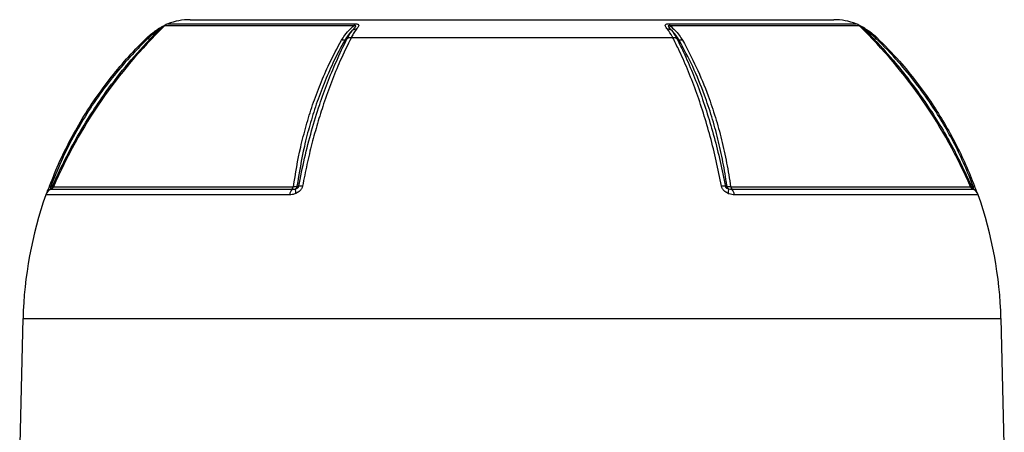
# Model space of a CAD drawing. Units: millimetres. Extents: x -1337 to 891, y -891 to 891.
# Drawn here: x -156 to 156, y -424 to -293 of the extents above; entities that cross this region are included whole.
import ezdxf

# ---------------------------------------------------------------- set-up
doc = ezdxf.new("R2010")
doc.units = ezdxf.units.MM

msp = doc.modelspace()

# ---------------------------------------------------------------- linework, layer by layer
at = {"color": 7, "linetype": 'Continuous', "lineweight": 25}
for p, q in [((-102.29, -293.29), (102.29, -293.29)), ((-115.7, -299.23), (-115.28, -299.66)), ((-53.07, -299.66), (-52.35, -299.23)), ((-51.07, -298.92), (51.07, -298.92)), ((52.35, -299.23), (53.07, -299.66)), ((115.28, -299.66), (115.7, -299.23)), ((-146.65, -346.32), (-146.08, -346.32)), ((67.82, -346.32), (68.35, -346.32)), ((-155.45, -388.29), (-156.5, -428.29)), ((156.5, -428.29), (155.45, -388.29))]:
    msp.add_line(p, q, dxfattribs=at)
at = {"color": 8, "linetype": 'Continuous', "lineweight": 25}
for p, q in [((-50.33, -295.25), (-110.44, -295.25)), ((-109.42, -294.6), (-49.87, -294.6)), ((49.87, -294.6), (109.42, -294.6)), ((110.44, -295.25), (50.33, -295.25)), ((-146.53, -347.19), (-69.87, -347.19)), ((-145.77, -346.44), (-69.51, -346.44)), ((69.51, -346.44), (145.77, -346.44)), ((69.87, -347.19), (146.53, -347.19)), ((-70.69, -348.98), (-148.23, -348.98)), ((148.23, -348.98), (70.69, -348.98)), ((-155.45, -388.29), (155.45, -388.29))]:
    msp.add_line(p, q, dxfattribs=at)
at = {"color": 7, "linetype": 'Continuous', "lineweight": 25, "flags": 128}
for points in [[(-112.6, -296.32), (-112.6, -296.32), (-112.6, -296.33), (-112.58, -296.36), (-112.56, -296.39), (-112.53, -296.44), (-112.5, -296.5), (-112.46, -296.57), (-112.41, -296.65)], [(112.41, -296.65), (112.46, -296.57), (112.5, -296.5), (112.53, -296.44), (112.56, -296.39), (112.58, -296.36), (112.6, -296.33), (112.6, -296.32), (112.6, -296.32)], [(-147, -346.19), (-147.01, -346.18), (-147, -346.19), (-146.97, -346.2), (-146.93, -346.21), (-146.88, -346.23), (-146.82, -346.26), (-146.74, -346.29), (-146.65, -346.32)], [(-68.35, -346.32), (-67.97, -346.32), (-67.82, -346.32)], [(146.08, -346.32), (146.49, -346.32), (146.65, -346.32)], [(146.65, -346.32), (146.74, -346.28), (146.82, -346.26), (146.88, -346.23), (146.93, -346.21), (146.97, -346.2), (147, -346.19), (147.01, -346.18), (147, -346.18)]]:
    msp.add_lwpolyline(points, dxfattribs=at)
at = {"color": 7, "linetype": 'Continuous', "lineweight": 25}
for centre, radius, start, end in [((-102.29, -313.29), 20, 90, 110.8771), ((102.29, -313.29), 20, 69.1229, 90), ((1.07, -409.99), 160, 134.1847, 156.5998), ((-108.35, -297.4), 3, 110.8771, 134.1847), ((-49.57, -298.47), 2.15, 86.7672, 122.5362), ((-48.59, -296), 1.89, 132.2316, 156.6782), ((49.57, -298.47), 2.15, 57.4605, 93.2257), ((48.59, -296), 1.89, 23.3219, 47.7685), ((108.35, -297.4), 3, 45.8153, 69.1229), ((-1.07, -409.99), 160, 23.4002, 45.8153), ((-145.4, -349.97), 3, 112.0165, 160.6912), ((-147.43, -345.96), 1.4, 308.8162, 345.2143), ((-147.05, -345.89), 1.4, 292.0165, 336.5998), ((-67.65, -349.28), 3.05, 136.7374, 174.3458), ((-70.84, -346.26), 1.34, 316.0209, 351.9054), ((-66.02, -347.53), 2.86, 170.3151, 200.7746), ((-69.7, -345.96), 1.4, 308.1394, 344.8385), ((-66.79, -350.06), 3.88, 87.1248, 105.4237), ((66.79, -350.06), 3.88, 74.6206, 92.911), ((69.7, -345.96), 1.4, 195.1778, 231.8609), ((66.02, -347.53), 2.86, 339.2216, 9.6802), ((70.84, -346.26), 1.34, 188.0945, 223.979), ((67.65, -349.28), 3.05, 5.6542, 43.2625), ((147.05, -345.89), 1.4, 203.4002, 247.9835), ((147.43, -345.96), 1.4, 194.7709, 231.1856), ((145.4, -349.97), 3, 19.3088, 67.9835), ((-26.38, -391.67), 129.11, 160.6912, 178.5), ((26.38, -391.67), 129.11, 1.5, 19.3088)]:
    msp.add_arc(centre, radius, start, end, dxfattribs=at)
at = {"color": 8, "linetype": 'Continuous', "lineweight": 25}
for centre, radius, start, end in [((-145.58, -349.37), 2.52, 112.7842, 150.1973), ((145.57, -349.39), 2.54, 29.9475, 67.0704)]:
    msp.add_arc(centre, radius, start, end, dxfattribs=at)
at = {"color": 7, "linetype": 'Continuous', "lineweight": 25}
for points, knots in [([(-115.93, -298.92), (-115.83, -298.83), (-114.81, -297.85), (-113.65, -297.05), (-112.6, -296.32)], [0, 0, 0, 0, 0.09921, 1, 1, 1, 1]), ([(-112.41, -296.65), (-113.43, -297.36), (-114.59, -298.16), (-115.59, -299.12), (-115.7, -299.23)], [0, 0, 0, 0, 0.893827, 1, 1, 1, 1]), ([(-115.28, -299.66), (-114.8, -299.16), (-113.85, -298.14), (-112.9, -297.16), (-112.43, -296.68), (-112.41, -296.65)], [0, 0, 0, 0, 0.485601, 0.978332, 1, 1, 1, 1]), ([(-110.28, -295.06), (-110.38, -295.11), (-110.69, -295.26), (-111.38, -295.61), (-112.06, -295.98), (-112.49, -296.25), (-112.6, -296.33)], [0, 0, 0, 0, 0.134056, 0.448739, 0.8495, 1, 1, 1, 1]), ([(-54.23, -299.85), (-53.89, -299.3), (-53.07, -297.98), (-51.67, -296.46), (-50.62, -295.52), (-50.33, -295.25)], [0, 0, 0, 0, 0.335498, 0.812832, 1, 1, 1, 1]), ([(-50.73, -296.65), (-51.2, -297.16), (-52.11, -298.12), (-52.76, -299.16), (-53.07, -299.66)], [0, 0, 0, 0, 0.52056, 1, 1, 1, 1]), ([(-52.35, -299.23), (-52.35, -299.23), (-52.32, -299.17), (-52.06, -298.66), (-51.54, -297.74), (-51, -297.02), (-50.73, -296.65)], [0, 0, 0, 0, 0.000014, 0.060539, 0.528627, 1, 1, 1, 1]), ([(-49.45, -296.32), (-49.72, -296.69), (-50.26, -297.43), (-50.78, -298.36), (-51.04, -298.87), (-51.07, -298.92)], [0, 0, 0, 0, 0.475519, 0.946315, 1, 1, 1, 1]), ([(-50.73, -296.65), (-50.68, -296.6), (-50.39, -296.28), (-49.99, -295.85), (-49.7, -295.45), (-49.67, -295.3), (-49.71, -295.23), (-49.8, -295.19), (-49.97, -295.18), (-50.16, -295.21), (-50.29, -295.24), (-50.33, -295.25)], [0, 0, 0, 0, 0.074738, 0.480204, 0.658844, 0.716761, 0.768433, 0.814648, 0.87582, 0.959515, 1, 1, 1, 1]), ([(-49.87, -294.6), (-49.66, -294.61), (-49.28, -294.62), (-48.99, -294.71), (-48.79, -294.83), (-48.67, -295.01), (-48.79, -295.46), (-49.14, -295.93), (-49.41, -296.27), (-49.45, -296.32)], [0, 0, 0, 0, 0.140274, 0.266455, 0.286526, 0.427335, 0.609515, 0.943456, 1, 1, 1, 1]), ([(49.45, -296.32), (49.17, -295.97), (48.79, -295.49), (48.68, -295), (48.83, -294.77), (49.24, -294.62), (49.65, -294.61), (49.87, -294.6)], [0, 0, 0, 0, 0.408138, 0.566168, 0.718957, 0.847752, 1, 1, 1, 1]), ([(51.07, -298.92), (51.02, -298.83), (50.53, -297.85), (49.96, -297.05), (49.45, -296.32)], [0, 0, 0, 0, 0.09921, 1, 1, 1, 1]), ([(50.33, -295.25), (50.21, -295.23), (50.07, -295.2), (49.89, -295.19), (49.8, -295.19), (49.71, -295.23), (49.67, -295.3), (49.7, -295.44), (49.92, -295.76), (50.3, -296.18), (50.6, -296.52), (50.73, -296.65)], [0, 0, 0, 0, 0.113119, 0.133455, 0.183268, 0.227586, 0.278943, 0.346644, 0.50048, 0.793044, 1, 1, 1, 1]), ([(50.33, -295.25), (50.83, -295.71), (51.85, -296.65), (53.2, -298.19), (53.88, -299.29), (54.23, -299.85)], [0, 0, 0, 0, 0.319379, 0.660348, 1, 1, 1, 1]), ([(50.73, -296.65), (51.23, -297.36), (51.8, -298.16), (52.3, -299.12), (52.35, -299.23)], [0, 0, 0, 0, 0.893827, 1, 1, 1, 1]), ([(53.07, -299.66), (52.75, -299.16), (52.12, -298.14), (51.23, -297.16), (50.75, -296.68), (50.73, -296.65)], [0, 0, 0, 0, 0.485601, 0.978332, 1, 1, 1, 1]), ([(112.41, -296.65), (112.34, -296.6), (111.93, -296.28), (111.34, -295.85), (110.73, -295.45), (110.47, -295.3), (110.35, -295.23), (110.26, -295.19), (110.23, -295.18), (110.25, -295.21), (110.29, -295.24), (110.3, -295.25)], [0, 0, 0, 0, 0.074738, 0.480204, 0.658844, 0.716761, 0.768433, 0.814648, 0.87582, 0.959515, 1, 1, 1, 1]), ([(112.42, -296.22), (112.19, -296.07), (111.67, -295.76), (110.92, -295.36), (110.45, -295.15), (110.27, -295.06)], [0, 0, 0, 0, 0.327342, 0.724411, 1, 1, 1, 1]), ([(112.41, -296.65), (112.89, -297.16), (113.83, -298.12), (114.81, -299.16), (115.28, -299.66)], [0, 0, 0, 0, 0.52056, 1, 1, 1, 1]), ([(115.7, -299.23), (115.7, -299.23), (115.64, -299.17), (115.1, -298.66), (114.05, -297.74), (112.96, -297.02), (112.41, -296.65)], [0, 0, 0, 0, 0.000014, 0.060539, 0.528627, 1, 1, 1, 1]), ([(112.6, -296.32), (113.16, -296.69), (114.28, -297.43), (115.35, -298.36), (115.88, -298.87), (115.93, -298.92)], [0, 0, 0, 0, 0.475519, 0.946315, 1, 1, 1, 1]), ([(-147, -346.19), (-145.94, -343.51), (-143.8, -338.16), (-139.92, -330.43), (-135.58, -322.96), (-130.73, -315.8), (-125.41, -308.99), (-120.44, -303.38), (-117.16, -300.14), (-115.93, -298.92)], [0, 0, 0, 0, 0.151507, 0.303014, 0.454521, 0.606027, 0.757534, 0.90904, 1, 1, 1, 1]), ([(-115.7, -299.23), (-116.91, -300.43), (-120.17, -303.65), (-125.12, -309.23), (-130.42, -316.02), (-135.25, -323.16), (-139.59, -330.61), (-143.45, -338.32), (-145.58, -343.65), (-146.65, -346.32)], [0, 0, 0, 0, 0.090303, 0.241932, 0.393561, 0.545169, 0.696777, 0.848388, 1, 1, 1, 1]), ([(-146.08, -346.32), (-146.04, -346.22), (-144.91, -343.6), (-142.55, -338.51), (-138.69, -331.22), (-134.45, -324.12), (-129.26, -316.39), (-122.98, -308.1), (-117.85, -302.48), (-115.28, -299.66)], [0, 0, 0, 0, 0.005913, 0.152561, 0.299676, 0.446307, 0.593411, 0.796077, 1, 1, 1, 1]), ([(-115.93, -298.92), (-115.93, -298.93), (-115.94, -298.95), (-115.78, -299.13), (-115.7, -299.23)], [0, 0, 0, 0, 0.499977, 1, 1, 1, 1]), ([(-69.51, -346.44), (-68.81, -342.19), (-67.71, -335.57), (-65.47, -326.98), (-63.39, -320.27), (-60.94, -313.7), (-57.95, -306.78), (-55.55, -302.31), (-54.23, -299.85)], [0, 0, 0, 0, 0.250242, 0.389791, 0.52934, 0.675191, 0.821042, 1, 1, 1, 1]), ([(-53.07, -299.66), (-53.07, -299.66), (-54.43, -302.08), (-56.78, -306.61), (-59.79, -313.5), (-62.23, -320.06), (-64.31, -326.76), (-66.56, -335.37), (-67.65, -342.03), (-68.35, -346.32)], [0, 0, 0, 0, 0.000001, 0.178514, 0.323958, 0.469401, 0.608569, 0.747737, 1, 1, 1, 1]), ([(-67.82, -346.32), (-67.21, -343.3), (-65.99, -337.25), (-63.74, -328.56), (-61.29, -320.57), (-58.69, -313.3), (-55.78, -306.22), (-53.6, -301.64), (-52.35, -299.23), (-52.35, -299.23)], [0, 0, 0, 0, 0.172005, 0.34426, 0.516265, 0.666427, 0.816588, 0.999999, 1, 1, 1, 1]), ([(-51.07, -298.92), (-52.3, -301.41), (-54.53, -305.92), (-57.44, -313.06), (-59.81, -319.68), (-61.86, -326.23), (-63.63, -332.66), (-65.23, -339.3), (-66.14, -343.89), (-66.59, -346.18)], [0, 0, 0, 0, 0.183987, 0.333697, 0.484069, 0.61221, 0.740352, 0.870176, 1, 1, 1, 1]), ([(-52.35, -299.23), (-52.17, -299.13), (-51.8, -298.95), (-51.32, -298.93), (-51.07, -298.92)], [0, 0, 0, 0, 0.500022, 1, 1, 1, 1]), ([(66.59, -346.19), (66.06, -343.51), (64.99, -338.16), (63.06, -330.43), (60.88, -322.96), (58.46, -315.8), (55.81, -308.99), (53.32, -303.38), (51.68, -300.14), (51.07, -298.92)], [0, 0, 0, 0, 0.151507, 0.303014, 0.454521, 0.606027, 0.757534, 0.90904, 1, 1, 1, 1]), ([(51.07, -298.92), (51.32, -298.93), (51.81, -298.95), (52.17, -299.13), (52.35, -299.23)], [0, 0, 0, 0, 0.499977, 1, 1, 1, 1]), ([(52.35, -299.23), (52.96, -300.43), (54.59, -303.65), (57.06, -309.23), (59.71, -316.02), (62.12, -323.16), (64.29, -330.61), (66.22, -338.32), (67.29, -343.65), (67.82, -346.32)], [0, 0, 0, 0, 0.090303, 0.241932, 0.393561, 0.545169, 0.696777, 0.848388, 1, 1, 1, 1]), ([(68.35, -346.32), (68.33, -346.22), (67.96, -343.6), (67.11, -338.51), (65.51, -331.21), (63.55, -324.12), (60.94, -316.38), (57.57, -308.09), (54.57, -302.47), (53.07, -299.66)], [0, 0, 0, 0, 0.005913, 0.152796, 0.299677, 0.446544, 0.593412, 0.796704, 1, 1, 1, 1]), ([(54.23, -299.85), (55.72, -302.65), (58.72, -308.28), (62.09, -316.57), (64.71, -324.33), (66.67, -331.46), (68.32, -338.83), (69.11, -343.9), (69.51, -346.44)], [0, 0, 0, 0, 0.2032198, 0.4076948, 0.5547269, 0.7022317, 0.850872, 1, 1, 1, 1]), ([(115.28, -299.66), (115.28, -299.66), (117.58, -302.08), (121.62, -306.6), (127.09, -313.49), (131.78, -320.05), (136.06, -326.75), (141.04, -335.37), (144.11, -342.03), (146.08, -346.32)], [0, 0, 0, 0, 0.000001, 0.178514, 0.323728, 0.469401, 0.608369, 0.747737, 1, 1, 1, 1]), ([(115.7, -299.23), (115.78, -299.13), (115.94, -298.95), (115.93, -298.93), (115.93, -298.92)], [0, 0, 0, 0, 0.500022, 1, 1, 1, 1]), ([(146.65, -346.32), (145.75, -344.06), (143.97, -339.55), (140.79, -332.95), (137.26, -326.51), (133.13, -319.93), (128.38, -313.3), (122.56, -306.22), (118.19, -301.64), (115.7, -299.23), (115.7, -299.23)], [0, 0, 0, 0, 0.1280253, 0.2564626, 0.3861645, 0.5162946, 0.6661164, 0.8165996, 0.9999989, 1, 1, 1, 1]), ([(115.93, -298.92), (118.39, -301.41), (122.85, -305.92), (128.67, -313.06), (133.42, -319.68), (137.53, -326.23), (141.07, -332.66), (144.28, -339.3), (146.09, -343.89), (147, -346.18)], [0, 0, 0, 0, 0.183987, 0.333697, 0.484069, 0.61221, 0.740352, 0.870176, 1, 1, 1, 1]), ([(-147.88, -348.38), (-147.8, -348.18), (-147.65, -347.83), (-147.33, -347.04), (-147.11, -346.47), (-147, -346.19)], [0, 0, 0, 0, 0.385443, 0.692028, 1, 1, 1, 1]), ([(-146.65, -346.32), (-146.66, -346.35), (-146.7, -346.4), (-146.73, -346.5), (-146.76, -346.59), (-146.77, -346.71), (-146.72, -346.91), (-146.63, -346.99), (-146.56, -347.05)], [0, 0, 0, 0, 0.0620795, 0.1246386, 0.1800274, 0.2695331, 0.4475077, 1, 1, 1, 1]), ([(-145.72, -346.44), (-145.73, -346.43), (-145.76, -346.41), (-145.99, -346.35), (-146.08, -346.32)], [0, 0, 0, 0, 0.595304, 1, 1, 1, 1]), ([(-69.87, -347.19), (-69.72, -347.19), (-69.36, -347.18), (-69.03, -347.1), (-68.83, -347.05)], [0, 0, 0, 0, 0.423363, 1, 1, 1, 1]), ([(-68.35, -346.32), (-68.54, -346.36), (-68.86, -346.41), (-69.32, -346.44), (-69.51, -346.44)], [0, 0, 0, 0, 0.59203, 1, 1, 1, 1]), ([(-68.83, -347.05), (-68.73, -347.02), (-68.55, -346.97), (-68.29, -346.86), (-68.1, -346.76), (-67.96, -346.64), (-67.88, -346.54), (-67.83, -346.45), (-67.82, -346.37), (-67.82, -346.33), (-67.82, -346.32)], [0, 0, 0, 0, 0.285002, 0.4758, 0.681998, 0.768048, 0.855011, 0.910879, 0.966729, 1, 1, 1, 1]), ([(-66.59, -346.18), (-66.68, -346.47), (-66.85, -347.04), (-67.52, -347.84), (-68.18, -348.29), (-68.61, -348.51), (-68.69, -348.55)], [0, 0, 0, 0, 0.274504, 0.547778, 0.917599, 1, 1, 1, 1]), ([(68.69, -348.55), (68.61, -348.51), (68.18, -348.3), (67.52, -347.84), (66.85, -347.04), (66.68, -346.47), (66.59, -346.19)], [0, 0, 0, 0, 0.081521, 0.451811, 0.725287, 1, 1, 1, 1]), ([(67.82, -346.32), (67.82, -346.35), (67.82, -346.4), (67.86, -346.5), (67.92, -346.59), (68.03, -346.71), (68.35, -346.91), (68.63, -346.99), (68.83, -347.05)], [0, 0, 0, 0, 0.0620795, 0.1246386, 0.1800274, 0.2695331, 0.4475077, 1, 1, 1, 1]), ([(69.51, -346.44), (69.24, -346.43), (68.78, -346.41), (68.47, -346.35), (68.35, -346.32)], [0, 0, 0, 0, 0.595304, 1, 1, 1, 1]), ([(68.83, -347.05), (68.88, -347.07), (69.21, -347.18), (69.57, -347.18), (69.87, -347.19)], [0, 0, 0, 0, 0.134906, 1, 1, 1, 1]), ([(146.08, -346.32), (145.95, -346.36), (145.73, -346.41), (145.72, -346.44), (145.72, -346.44)], [0, 0, 0, 0, 0.59203, 1, 1, 1, 1]), ([(146.48, -347.19), (146.48, -347.19), (146.48, -347.18), (146.53, -347.1), (146.56, -347.05)], [0, 0, 0, 0, 0.423363, 1, 1, 1, 1]), ([(146.56, -347.05), (146.6, -347.02), (146.66, -346.97), (146.73, -346.86), (146.76, -346.76), (146.76, -346.64), (146.75, -346.54), (146.71, -346.45), (146.68, -346.37), (146.66, -346.33), (146.65, -346.32)], [0, 0, 0, 0, 0.285002, 0.4758, 0.681998, 0.768048, 0.855011, 0.910879, 0.966729, 1, 1, 1, 1]), ([(147, -346.18), (147.11, -346.47), (147.33, -347.04), (147.65, -347.84), (147.83, -348.27), (147.92, -348.46), (147.92, -348.47)], [0, 0, 0, 0, 0.290218, 0.579135, 0.970126, 1, 1, 1, 1]), ([(-68.69, -348.55), (-69.1, -348.7), (-69.77, -348.95), (-70.43, -348.97), (-70.69, -348.98)], [0, 0, 0, 0, 0.614182, 1, 1, 1, 1]), ([(70.69, -348.98), (70.12, -348.93), (69.45, -348.89), (68.79, -348.59), (68.69, -348.55)], [0, 0, 0, 0, 0.839313, 1, 1, 1, 1])]:
    msp.add_open_spline(points, degree=3, knots=knots, dxfattribs=at)
at = {"color": 8, "linetype": 'Continuous', "lineweight": 25}
msp.add_open_spline([(-110.26, -295.21), (-110.25, -295.2), (-110.24, -295.19), (-110.24, -295.19), (-110.27, -295.19), (-110.34, -295.23), (-110.47, -295.3), (-110.72, -295.44), (-111.2, -295.76), (-111.79, -296.18), (-112.23, -296.52), (-112.41, -296.65)], degree=3, knots=[0, 0, 0, 0, 0.035131, 0.057256, 0.111449, 0.159664, 0.215537, 0.289191, 0.456555, 0.774845, 1, 1, 1, 1], dxfattribs=at)
at = {"color": 7, "linetype": 'Continuous', "lineweight": 25}
for points in [[(-114.92, -299.85), (-114.94, -299.85), (-114.99, -299.86), (-115.18, -299.73), (-115.28, -299.66)], [(-53.07, -299.66), (-53.23, -299.73), (-53.56, -299.86), (-54, -299.85), (-54.23, -299.85)], [(54.23, -299.85), (54, -299.85), (53.56, -299.86), (53.23, -299.73), (53.07, -299.66)], [(115.28, -299.66), (115.18, -299.73), (114.99, -299.86), (114.94, -299.85), (114.92, -299.85)]]:
    msp.add_open_spline(points, degree=3, dxfattribs=at)

doc.saveas('drawing.dxf')
